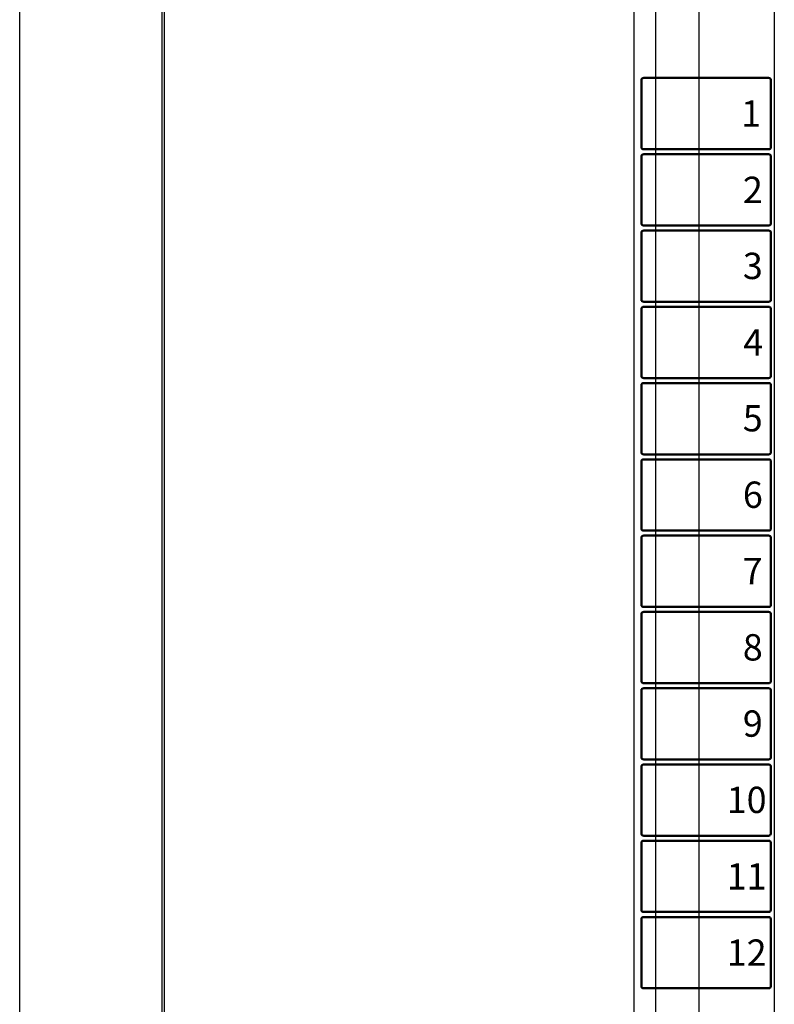
# Model space of a CAD drawing. Units: millimetres. Extents: x 10403 to 12235, y 1143 to 2435.
# Drawn here: x 11220 to 11395, y 1627 to 1855 of the extents above; entities that cross this region are included whole.
import ezdxf

# ---------------------------------------------------------------- set-up
doc = ezdxf.new("R2010")
doc.units = ezdxf.units.MM
doc.styles.add('Arial Narrow', font='Arial Narrow', dxfattribs={"height": 1})

msp = doc.modelspace()

# ---------------------------------------------------------------- linework, layer by layer
for p, q in [((11220.45, 1448.94), (11220.45, 2198.94)), ((11220.45, 1448.94), (11220.45, 2198.94)), ((11253.45, 1448.94), (11253.45, 2198.94)), ((11253.45, 1448.94), (11253.45, 2198.94)), ((11362.75, 2198.94), (11362.75, 1448.94)), ((11367.75, 2198.94), (11367.75, 1448.94))]:
    msp.add_line(p, q)
at = {"linetype": 'ByBlock'}
msp.add_line((11253.95, 2198.94), (11253.95, 1448.94), dxfattribs=at)
msp.add_line((11253.95, 2198.94), (11253.95, 1448.94), dxfattribs=at)
at = {"color": 5}
for p, q in [((11377.75, 2198.94), (11377.75, 1448.94)), ((11395.25, 2198.94), (11395.25, 1448.94))]:
    msp.add_line(p, q, dxfattribs=at)
at = {"color": 251, "lineweight": 50}
for points in [[(11365.01, 1841.98), (11365.01, 1841.98), (11393.91, 1841.98), (11393.91, 1841.98), (11393.91, 1841.98), (11394.21, 1841.98), (11394.46, 1841.79), (11394.46, 1841.56), (11394.46, 1841.56), (11394.46, 1841.56), (11394.46, 1825.89), (11394.46, 1825.89), (11394.46, 1825.89), (11394.46, 1825.66), (11394.21, 1825.48), (11393.91, 1825.48), (11393.91, 1825.48), (11393.91, 1825.48), (11365.01, 1825.48), (11365.01, 1825.48), (11365.01, 1825.48), (11364.71, 1825.48), (11364.46, 1825.66), (11364.46, 1825.89), (11364.46, 1825.89), (11364.46, 1825.89), (11364.46, 1841.56), (11364.46, 1841.56), (11364.46, 1841.56), (11364.46, 1841.79), (11364.71, 1841.98), (11365.01, 1841.98)], [(11365.01, 1824.31), (11365.01, 1824.31), (11393.91, 1824.31), (11393.91, 1824.31), (11393.91, 1824.31), (11394.21, 1824.31), (11394.46, 1824.13), (11394.46, 1823.9), (11394.46, 1823.9), (11394.46, 1823.9), (11394.46, 1808.22), (11394.46, 1808.22), (11394.46, 1808.22), (11394.46, 1808), (11394.21, 1807.81), (11393.91, 1807.81), (11393.91, 1807.81), (11393.91, 1807.81), (11365.01, 1807.81), (11365.01, 1807.81), (11365.01, 1807.81), (11364.71, 1807.81), (11364.46, 1808), (11364.46, 1808.22), (11364.46, 1808.22), (11364.46, 1808.22), (11364.46, 1823.9), (11364.46, 1823.9), (11364.46, 1823.9), (11364.46, 1824.13), (11364.71, 1824.31), (11365.01, 1824.31)], [(11365.01, 1806.64), (11365.01, 1806.64), (11393.91, 1806.64), (11393.91, 1806.64), (11393.91, 1806.64), (11394.21, 1806.64), (11394.46, 1806.46), (11394.46, 1806.23), (11394.46, 1806.23), (11394.46, 1806.23), (11394.46, 1790.56), (11394.46, 1790.56), (11394.46, 1790.56), (11394.46, 1790.33), (11394.21, 1790.14), (11393.91, 1790.14), (11393.91, 1790.14), (11393.91, 1790.14), (11365.01, 1790.14), (11365.01, 1790.14), (11365.01, 1790.14), (11364.71, 1790.14), (11364.46, 1790.33), (11364.46, 1790.56), (11364.46, 1790.56), (11364.46, 1790.56), (11364.46, 1806.23), (11364.46, 1806.23), (11364.46, 1806.23), (11364.46, 1806.46), (11364.71, 1806.64), (11365.01, 1806.64)], [(11365.01, 1788.98), (11365.01, 1788.98), (11393.91, 1788.98), (11393.91, 1788.98), (11393.91, 1788.98), (11394.21, 1788.98), (11394.46, 1788.79), (11394.46, 1788.57), (11394.46, 1788.57), (11394.46, 1788.57), (11394.46, 1772.89), (11394.46, 1772.89), (11394.46, 1772.89), (11394.46, 1772.66), (11394.21, 1772.48), (11393.91, 1772.48), (11393.91, 1772.48), (11393.91, 1772.48), (11365.01, 1772.48), (11365.01, 1772.48), (11365.01, 1772.48), (11364.71, 1772.48), (11364.46, 1772.66), (11364.46, 1772.89), (11364.46, 1772.89), (11364.46, 1772.89), (11364.46, 1788.57), (11364.46, 1788.57), (11364.46, 1788.57), (11364.46, 1788.79), (11364.71, 1788.98), (11365.01, 1788.98)], [(11365.01, 1771.31), (11365.01, 1771.31), (11393.91, 1771.31), (11393.91, 1771.31), (11393.91, 1771.31), (11394.21, 1771.31), (11394.46, 1771.13), (11394.46, 1770.9), (11394.46, 1770.9), (11394.46, 1770.9), (11394.46, 1755.23), (11394.46, 1755.23), (11394.46, 1755.23), (11394.46, 1755), (11394.21, 1754.81), (11393.91, 1754.81), (11393.91, 1754.81), (11393.91, 1754.81), (11365.01, 1754.81), (11365.01, 1754.81), (11365.01, 1754.81), (11364.71, 1754.81), (11364.46, 1755), (11364.46, 1755.23), (11364.46, 1755.23), (11364.46, 1755.23), (11364.46, 1770.9), (11364.46, 1770.9), (11364.46, 1770.9), (11364.46, 1771.13), (11364.71, 1771.31), (11365.01, 1771.31)], [(11365.01, 1753.65), (11365.01, 1753.65), (11393.9, 1753.65), (11393.9, 1753.65), (11393.9, 1753.65), (11394.21, 1753.65), (11394.46, 1753.46), (11394.46, 1753.23), (11394.46, 1753.23), (11394.46, 1753.23), (11394.46, 1737.56), (11394.46, 1737.56), (11394.46, 1737.56), (11394.46, 1737.33), (11394.21, 1737.15), (11393.9, 1737.15), (11393.9, 1737.15), (11393.9, 1737.15), (11365.01, 1737.15), (11365.01, 1737.15), (11365.01, 1737.15), (11364.71, 1737.15), (11364.46, 1737.33), (11364.46, 1737.56), (11364.46, 1737.56), (11364.46, 1737.56), (11364.46, 1753.23), (11364.46, 1753.23), (11364.46, 1753.23), (11364.46, 1753.46), (11364.71, 1753.65), (11365.01, 1753.65)], [(11365.01, 1735.98), (11365.01, 1735.98), (11393.9, 1735.98), (11393.9, 1735.98), (11393.9, 1735.98), (11394.21, 1735.98), (11394.46, 1735.8), (11394.46, 1735.57), (11394.46, 1735.57), (11394.46, 1735.57), (11394.46, 1719.89), (11394.46, 1719.89), (11394.46, 1719.89), (11394.46, 1719.67), (11394.21, 1719.48), (11393.9, 1719.48), (11393.9, 1719.48), (11393.9, 1719.48), (11365.01, 1719.48), (11365.01, 1719.48), (11365.01, 1719.48), (11364.71, 1719.48), (11364.46, 1719.67), (11364.46, 1719.89), (11364.46, 1719.89), (11364.46, 1719.89), (11364.46, 1735.57), (11364.46, 1735.57), (11364.46, 1735.57), (11364.46, 1735.8), (11364.71, 1735.98), (11365.01, 1735.98)], [(11365.01, 1718.31), (11365.01, 1718.31), (11393.9, 1718.31), (11393.9, 1718.31), (11393.9, 1718.31), (11394.21, 1718.31), (11394.46, 1718.13), (11394.46, 1717.9), (11394.46, 1717.9), (11394.46, 1717.9), (11394.46, 1702.23), (11394.46, 1702.23), (11394.46, 1702.23), (11394.46, 1702), (11394.21, 1701.81), (11393.9, 1701.81), (11393.9, 1701.81), (11393.9, 1701.81), (11365.01, 1701.81), (11365.01, 1701.81), (11365.01, 1701.81), (11364.71, 1701.81), (11364.46, 1702), (11364.46, 1702.23), (11364.46, 1702.23), (11364.46, 1702.23), (11364.46, 1717.9), (11364.46, 1717.9), (11364.46, 1717.9), (11364.46, 1718.13), (11364.71, 1718.31), (11365.01, 1718.31)], [(11365.01, 1700.65), (11365.01, 1700.65), (11393.9, 1700.65), (11393.9, 1700.65), (11393.9, 1700.65), (11394.21, 1700.65), (11394.45, 1700.46), (11394.45, 1700.24), (11394.45, 1700.24), (11394.45, 1700.24), (11394.45, 1684.56), (11394.45, 1684.56), (11394.45, 1684.56), (11394.45, 1684.33), (11394.21, 1684.15), (11393.9, 1684.15), (11393.9, 1684.15), (11393.9, 1684.15), (11365.01, 1684.15), (11365.01, 1684.15), (11365.01, 1684.15), (11364.71, 1684.15), (11364.46, 1684.33), (11364.46, 1684.56), (11364.46, 1684.56), (11364.46, 1684.56), (11364.46, 1700.24), (11364.46, 1700.24), (11364.46, 1700.24), (11364.46, 1700.46), (11364.71, 1700.65), (11365.01, 1700.65)], [(11365.01, 1682.98), (11365.01, 1682.98), (11393.9, 1682.98), (11393.9, 1682.98), (11393.9, 1682.98), (11394.21, 1682.98), (11394.45, 1682.8), (11394.45, 1682.57), (11394.45, 1682.57), (11394.45, 1682.57), (11394.45, 1666.9), (11394.45, 1666.9), (11394.45, 1666.9), (11394.45, 1666.67), (11394.21, 1666.48), (11393.9, 1666.48), (11393.9, 1666.48), (11393.9, 1666.48), (11365.01, 1666.48), (11365.01, 1666.48), (11365.01, 1666.48), (11364.71, 1666.48), (11364.46, 1666.67), (11364.46, 1666.9), (11364.46, 1666.9), (11364.46, 1666.9), (11364.46, 1682.57), (11364.46, 1682.57), (11364.46, 1682.57), (11364.46, 1682.8), (11364.71, 1682.98), (11365.01, 1682.98)], [(11365.01, 1665.32), (11365.01, 1665.32), (11393.9, 1665.32), (11393.9, 1665.32), (11393.9, 1665.32), (11394.21, 1665.32), (11394.45, 1665.13), (11394.45, 1664.9), (11394.45, 1664.9), (11394.45, 1664.9), (11394.45, 1649.23), (11394.45, 1649.23), (11394.45, 1649.23), (11394.45, 1649), (11394.21, 1648.82), (11393.9, 1648.82), (11393.9, 1648.82), (11393.9, 1648.82), (11365.01, 1648.82), (11365.01, 1648.82), (11365.01, 1648.82), (11364.71, 1648.82), (11364.46, 1649), (11364.46, 1649.23), (11364.46, 1649.23), (11364.46, 1649.23), (11364.46, 1664.9), (11364.46, 1664.9), (11364.46, 1664.9), (11364.46, 1665.13), (11364.71, 1665.32), (11365.01, 1665.32)], [(11365.01, 1647.65), (11365.01, 1647.65), (11393.9, 1647.65), (11393.9, 1647.65), (11393.9, 1647.65), (11394.2, 1647.65), (11394.45, 1647.47), (11394.45, 1647.24), (11394.45, 1647.24), (11394.45, 1647.24), (11394.45, 1631.56), (11394.45, 1631.56), (11394.45, 1631.56), (11394.45, 1631.34), (11394.2, 1631.15), (11393.9, 1631.15), (11393.9, 1631.15), (11393.9, 1631.15), (11365.01, 1631.15), (11365.01, 1631.15), (11365.01, 1631.15), (11364.71, 1631.15), (11364.46, 1631.34), (11364.46, 1631.56), (11364.46, 1631.56), (11364.46, 1631.56), (11364.46, 1647.24), (11364.46, 1647.24), (11364.46, 1647.24), (11364.46, 1647.47), (11364.71, 1647.65), (11365.01, 1647.65)]]:
    msp.add_open_spline(points, degree=3, knots=[0, 0, 0, 0, 0.125, 0.125, 0.125, 0.125, 0.25, 0.25, 0.25, 0.25, 0.375, 0.375, 0.375, 0.375, 0.5, 0.5, 0.5, 0.5, 0.625, 0.625, 0.625, 0.625, 0.75, 0.75, 0.75, 0.75, 0.875, 0.875, 0.875, 0.875, 1, 1, 1, 1], dxfattribs=at)

# ---------------------------------------------------------------- texts
at = {"color": 251, "style": 'Arial Narrow', "oblique": 0}
for s, height, p in [('1', 6.1, (11387.57, 1830.68)), ('2', 6.1, (11387.98, 1813.02)), ('3', 6.1, (11387.97, 1795.41)), ('4', 6.1, (11388.07, 1777.7)), ('5', 6.1, (11387.95, 1760.13)), ('6', 6.1, (11387.97, 1742.41)), ('7', 6.1, (11387.92, 1724.74)), ('8', 6.1, (11387.96, 1707.07)), ('9', 6.1, (11387.96, 1689.41)), ('10', 6.096, (11384.23, 1671.74)), ('11', 6.096, (11384.22, 1654.02)), ('12', 6.096, (11384.24, 1636.36))]:
    msp.add_text(s, height=height, dxfattribs=at).set_placement(p)

doc.saveas('drawing.dxf')
